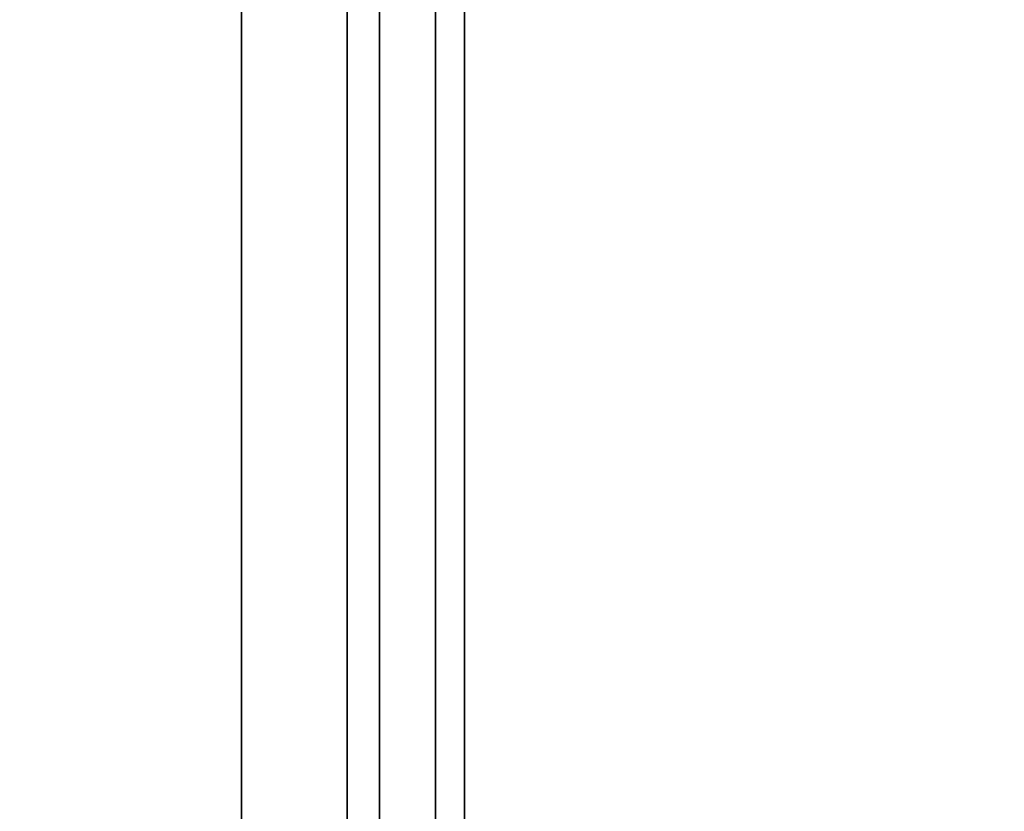
# Model space of a CAD drawing. Units: millimetres. Extents: x 30 to 576, y 39 to 402.
# Drawn here: x 98 to 106, y 248 to 254 of the extents above; entities that cross this region are included whole.
import ezdxf

# ---------------------------------------------------------------- set-up
doc = ezdxf.new("R2010")
doc.units = ezdxf.units.MM
doc.linetypes.add('HIDDEN', pattern=[1.905, 1.27, -0.635])
doc.layers.add('DIMENSION', color=7, linetype='Continuous')
doc.styles.add('SLDTEXTSTYLE0', font='TXT', dxfattribs={"width": 0.605})
doc.dimstyles.new('SLDDIMSTYLE0', dxfattribs={"dimtxt": 2.5, "dimasz": 2.5, "dimexe": 0, "dimexo": 0.0625, "dimtad": 1, "dimlfac": 10, "dimrnd": 1e-09, "dimzin": 12, "dimdsep": 46, "dimtxsty": 'SLDTEXTSTYLE0', "dimsah": 1, "dimcen": 0.09, "dimadec": 0, "dimazin": 3, "dimtfac": 1, "dimtofl": 0, "dimtmove": 0, "dimatfit": 3, "dimfxl": 1, "dimfrac": 2, "dimtolj": 1, "dimtzin": 12, "dimarcsym": 0})

# ---------------------------------------------------------------- blocks, each defined once
blk = doc.blocks.new('_D_7')
at = {"layer": 'DIMENSION', "transparency": 16777216}
for p, q in [((78.38, 271.8353), (78.38, 224.5669)), ((266.88, 241.8353), (266.88, 224.5669)), ((78.38, 225.5669), (266.88, 225.5669))]:
    blk.add_line(p, q, dxfattribs=at)
for points in [[(78.38, 225.5669), (80.88, 225.1823), (80.88, 225.9515)], [(266.88, 225.5669), (264.38, 225.9515), (264.38, 225.1823)]]:
    blk.add_solid(points, dxfattribs=at)
at = {"layer": 'DIMENSION', "transparency": 16777216, "insert": (168.7668, 228.7896), "char_height": 2.5, "attachment_point": 1, "style": 'SLDTEXTSTYLE0'}
blk.add_mtext('1885', dxfattribs=at)
blk = doc.blocks.new('_D_8')
at = {"layer": 'DIMENSION', "transparency": 16777216}
for p, q in [((134.63, 279.8353), (173.88, 279.8353)), ((172.88, 279.8353), (172.88, 241.8353))]:
    blk.add_line(p, q, dxfattribs=at)
for points in [[(172.88, 279.8353), (172.4954, 277.3353), (173.2646, 277.3353)], [(172.88, 241.8353), (173.2646, 244.3353), (172.4954, 244.3353)]]:
    blk.add_solid(points, dxfattribs=at)
at = {"layer": 'DIMENSION', "transparency": 16777216, "insert": (169.6573, 257.6035), "char_height": 2.5, "attachment_point": 1, "rotation": 90, "style": 'SLDTEXTSTYLE0'}
blk.add_mtext('380', dxfattribs=at)

msp = doc.modelspace()

# ---------------------------------------------------------------- linework, layer by layer
at = {"color": 7, "linetype": 'HIDDEN', "lineweight": 18}
for p, q in [((100.0555, 298.3353), (100.0555, 245.1353)), ((100.9028, 298.3353), (100.9028, 245.1353)), ((101.1606, 298.3353), (101.1606, 245.1353)), ((101.6091, 298.3353), (101.6091, 245.1353))]:
    msp.add_line(p, q, dxfattribs=at)
at = {"color": 7, "linetype": 'Continuous', "lineweight": 35}
for p, q in [((101.1606, 298.3353), (101.1606, 245.1353)), ((101.6091, 298.3353), (101.6091, 245.1353)), ((101.843, 298.3353), (101.843, 245.1353))]:
    msp.add_line(p, q, dxfattribs=at)
at = {"color": 8, "linetype": 'Continuous', "lineweight": 35}
for p, q in [((100.0555, 291.2353), (100.0555, 245.2871)), ((100.9028, 291.2353), (100.9028, 245.1353))]:
    msp.add_line(p, q, dxfattribs=at)

# ---------------------------------------------------------------- dimensions: what is measured, and where the dimension line sits
at = {"layer": 'DIMENSION'}
dim = msp.add_linear_dim(base=(172.88, 241.8353), p1=(134.63, 279.8353), p2=(86.88, 241.8353), angle=90, dimstyle='SLDDIMSTYLE0', dxfattribs=at)
dim.commit()
dim.dimension.update_dxf_attribs({"geometry": '_D_8', "text_midpoint": (172.88, 260.4681), "dimtype": 160})
dim = msp.add_linear_dim(base=(266.88, 225.5669), p1=(78.38, 271.8353), p2=(266.88, 241.8353), dimstyle='SLDDIMSTYLE0', dxfattribs=at)
dim.commit()
dim.dimension.update_dxf_attribs({"geometry": '_D_7', "text_midpoint": (172.5862, 225.5669), "dimtype": 160})

doc.saveas('drawing.dxf')
